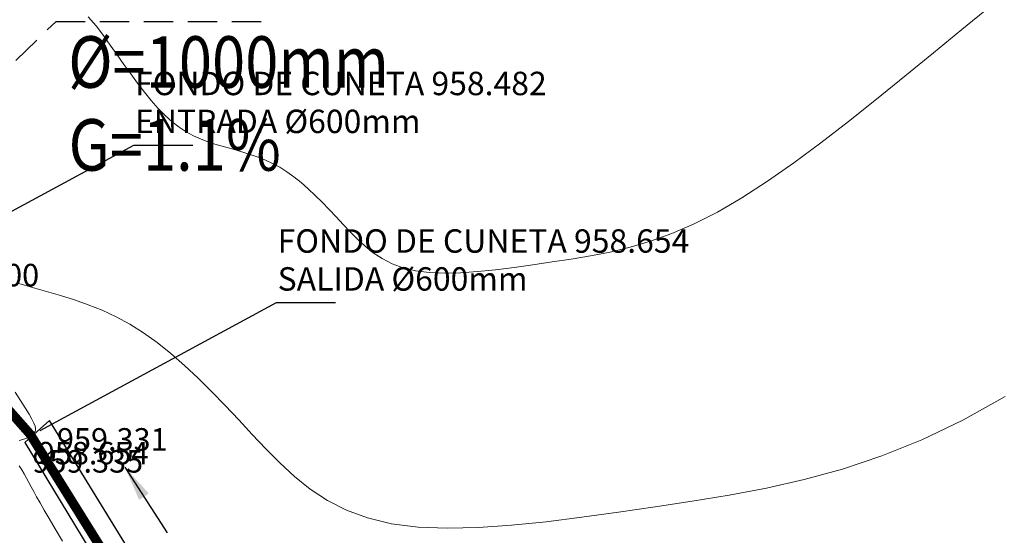
# Model space of a CAD drawing. Units: metres. Extents: x 473882 to 483871, y 1093034 to 1097707.
# Drawn here: x 479845 to 479866, y 1097092 to 1097103 of the extents above; entities that cross this region are included whole.
import ezdxf
from ezdxf.enums import TextEntityAlignment as Align

# ---------------------------------------------------------------- set-up
doc = ezdxf.new("R2010")
doc.units = ezdxf.units.M
doc.header["$LTSCALE"] = 2.5
doc.header["$MEASUREMENT"] = 0
doc.linetypes.add('HIDDEN', pattern=[0.375, 0.25, -0.125])
doc.linetypes.add('SOLID_LINE', pattern=[0])
for name, color, linetype in [('CANAL', 3, 'Continuous'), ('ELEVACION', 7, 'Continuous'), ('texto 2', 7, 'Continuous')]:
    doc.layers.add(name, color=color, linetype=linetype)
for name, color, linetype, lineweight in [('CURVAS-INTERMEDIAS', 8, 'Continuous', 0), ('linea canal', 20, 'Continuous', 30), ('TUB-PLUV', 203, 'HIDDEN', 25)]:
    doc.layers.add(name, color=color, linetype=linetype, lineweight=lineweight)
doc.styles.get("Standard").update_dxf_attribs({"font": 'romans.shx'})
doc.dimstyles.get("Standard").update_dxf_attribs({"dimtxt": 0.2, "dimasz": 0.2, "dimexe": 0.15, "dimexo": 0.0625, "dimgap": 0.09, "dimtad": 1, "dimzin": 0, "dimdsep": 46, "dimtxsty": 'Standard', "dimcen": 0.09, "dimadec": 0, "dimazin": 0, "dimtfac": 1, "dimtofl": 0, "dimtmove": 2, "dimatfit": 3, "dimfxl": 1, "dimtolj": 1, "dimtzin": 0, "dimarcsym": 0})

msp = doc.modelspace()

# ---------------------------------------------------------------- linework, layer by layer
at = {"layer": 'CANAL'}
for points in [[(479845.2916, 1097093.5382, 959.3346), (479845.8148, 1097094.0071, 959.3312)], [(479851.5008, 1097084.7554, 959.5715), (479845.8148, 1097094.0071, 959.3312)], [(479845.2916, 1097093.5382, 959.3346), (479850.7948, 1097084.4491, 959.3391)]]:
    msp.add_polyline3d(points, dxfattribs=at)
at = {"layer": 'CURVAS-INTERMEDIAS'}
for points in [[(479865.8967, 1097102.8485), (479865.2938, 1097102.355), (479864.6849, 1097101.8579), (479864.0755, 1097101.3613), (479863.4693, 1097100.8716), (479862.8693, 1097100.3956), (479862.2789, 1097099.9401), (479861.7011, 1097099.5119), (479861.1391, 1097099.1179), (479860.596, 1097098.765), (479860.075, 1097098.4598), (479859.5783, 1097098.2071), (479859.1036, 1097098.0023), (479858.6479, 1097097.8384), (479858.208, 1097097.7087), (479857.7808, 1097097.6064), (479857.363, 1097097.5246), (479856.9515, 1097097.4565), (479856.5432, 1097097.3952), (479856.136, 1097097.3356), (479855.7329, 1097097.2794), (479855.3379, 1097097.2302), (479854.955, 1097097.1913), (479854.5883, 1097097.1661), (479854.2417, 1097097.1582), (479853.9194, 1097097.1709), (479853.6253, 1097097.2077), (479853.3621, 1097097.271), (479853.1273, 1097097.3583), (479852.9166, 1097097.4663), (479852.7261, 1097097.5916), (479852.5518, 1097097.7306), (479852.3896, 1097097.8799), (479852.2355, 1097098.0361), (479852.0854, 1097098.1958), (479851.9359, 1097098.3557), (479851.7864, 1097098.5138), (479851.6367, 1097098.6683), (479851.4868, 1097098.8172), (479851.3366, 1097098.9589), (479851.1861, 1097099.0913), (479851.0351, 1097099.2128), (479850.8835, 1097099.3215), (479850.7314, 1097099.4161), (479850.5788, 1097099.4979), (479850.4257, 1097099.5687), (479850.2722, 1097099.6304), (479850.1184, 1097099.6848), (479849.9644, 1097099.7336), (479849.8103, 1097099.7788), (479849.6561, 1097099.8222), (479849.5018, 1097099.8656), (479849.3478, 1097099.9117), (479849.194, 1097099.9628), (479849.0406, 1097100.0217), (479848.8878, 1097100.0907), (479848.7357, 1097100.1725), (479848.5845, 1097100.2697), (479848.4342, 1097100.3848), (479848.285, 1097100.5195), (479848.1368, 1097100.672), (479847.9895, 1097100.8399), (479847.8428, 1097101.0206), (479847.6967, 1097101.2116), (479847.5511, 1097101.4102), (479847.4057, 1097101.6139), (479847.2604, 1097101.8201), (479847.1147, 1097102.0266), (479846.9656, 1097102.2315), (479846.8099, 1097102.4334), (479846.6443, 1097102.6307)], [(479845.1595, 1097096.9344), (479845.4563, 1097096.8515), (479845.7539, 1097096.7679), (479846.0513, 1097096.6807), (479846.3484, 1097096.5864), (479846.6451, 1097096.4816), (479846.9413, 1097096.3626), (479847.2366, 1097096.2259), (479847.5312, 1097096.0681), (479847.8247, 1097095.8855), (479848.1171, 1097095.6758), (479848.4085, 1097095.4414), (479848.699, 1097095.1858), (479848.9888, 1097094.9126), (479849.278, 1097094.6252), (479849.5668, 1097094.3272), (479849.8552, 1097094.0221), (479850.1436, 1097093.7135), (479850.4332, 1097093.4054), (479850.7306, 1097093.104), (479851.0436, 1097092.8159), (479851.3799, 1097092.5477), (479851.7474, 1097092.3061), (479852.1539, 1097092.0977), (479852.6071, 1097091.9291), (479853.1148, 1097091.8071), (479853.6822, 1097091.736), (479854.3042, 1097091.7115), (479854.9729, 1097091.7268), (479855.6805, 1097091.7753), (479856.4193, 1097091.8504), (479857.1815, 1097091.9454), (479857.9592, 1097092.0538), (479858.7448, 1097092.1687), (479859.5321, 1097092.2866), (479860.3227, 1097092.4153), (479861.1196, 1097092.5657), (479861.926, 1097092.7484), (479862.7452, 1097092.9745), (479863.5803, 1097093.2546), (479864.4345, 1097093.5996), (479865.311, 1097094.0203), (479866.2119, 1097094.5239)], [(479845.1701, 1097093.587), (479845.1954, 1097093.5925), (479845.2203, 1097093.5983), (479845.2449, 1097093.6046), (479845.2689, 1097093.6114), (479845.2922, 1097093.619), (479845.3147, 1097093.6275), (479845.3362, 1097093.6371), (479845.3568, 1097093.6478), (479845.3763, 1097093.6596), (479845.3951, 1097093.6722), (479845.4132, 1097093.6856), (479845.4307, 1097093.6997), (479845.4478, 1097093.7141), (479845.4647, 1097093.7289), (479845.4814, 1097093.7439), (479845.4976, 1097093.7594), (479845.5111, 1097093.7782), (479845.5192, 1097093.8037), (479845.5189, 1097093.8392), (479845.5078, 1097093.888), (479845.4829, 1097093.9534), (479845.4415, 1097094.0388), (479845.381, 1097094.1475), (479845.2995, 1097094.2818), (479845.1987, 1097094.4393), (479845.0815, 1097094.6168)], [(479845.1724, 1097093.0439), (479845.2223, 1097092.9605), (479845.2726, 1097092.8724), (479845.323, 1097092.781), (479845.3736, 1097092.688), (479845.4248, 1097092.5938), (479845.4796, 1097092.4936), (479845.5419, 1097092.3816), (479845.6152, 1097092.2519), (479845.7032, 1097092.0985), (479845.8097, 1097091.9155), (479845.9383, 1097091.6971), (479846.0927, 1097091.4372)]]:
    msp.add_lwpolyline(points, dxfattribs=at)
at = {"layer": 'linea canal', "linetype": 'HIDDEN', "const_width": 0.2, "elevation": 961.5716}
msp.add_lwpolyline([(479893.2814, 1097029.7757), (479885.3806, 1097042.9255), (479877.7387, 1097050.28), (479855.6739, 1097070.6002), (479851.0571, 1097084.6375), (479845.406, 1097093.7133), (479842.5061, 1097097.0017), (479821.0016, 1097125.0774), (479819.2349, 1097129.9531), (479821.6185, 1097144.9206), (479811.2284, 1097193.0603), (479809.8051, 1097196.2693), (479809.2811, 1097197.2293), (479783.3255, 1097215.1323), (479778.376, 1097218.8398), (479758.4618, 1097239.2414), (479750.5258, 1097257.7692), (479735.4629, 1097292.7492), (479731.0979, 1097303.7928), (479729.9493, 1097307.9302)], dxfattribs=at)
at = {"layer": 'texto 2', "elevation": 960.2355}
for points in [[(479842.5734, 1097097.1626), (479847.6152, 1097099.89), (479848.8772, 1097099.89)], [(479845.6172, 1097093.7991), (479850.659, 1097096.5264), (479851.9209, 1097096.5264)]]:
    msp.add_lwpolyline(points, dxfattribs=at)
at = {"layer": 'TUB-PLUV', "elevation": 960.8187}
msp.add_lwpolyline([(479833.6909, 1097090.5628), (479845.9561, 1097102.5296), (479850.3458, 1097102.5296)], dxfattribs=at)

# ---------------------------------------------------------------- texts
at = {"layer": 'ELEVACION', "color": 2, "linetype": 'SOLID_LINE'}
for s, p in [('959.000', (479843.2325, 1097097.3546, 959.0003)), ('959.331', (479845.9748, 1097093.8471, 959.3312)), ('958.654', (479845.566, 1097093.5533, 958.6536)), ('959.335', (479845.4516, 1097093.3782, 959.3346))]:
    msp.add_text(s, height=0.48, dxfattribs=at).set_placement(p, align=Align.TOP_LEFT)
at = {"layer": 'texto 2'}
for s, p in [('FONDO DE CUNETA 958.482', (479847.6424, 1097100.9558)), ('ENTRADA %%C600mm', (479847.6424, 1097100.1463)), ('FONDO DE CUNETA 958.654', (479850.6862, 1097097.5923)), ('SALIDA %%C600mm', (479850.6862, 1097096.7828))]:
    msp.add_text(s, height=0.5, dxfattribs=at).set_placement(p)
at = {"layer": 'TUB-PLUV', "width": 0.85}
for s, p in [('%%C=1000mm', (479846.2149, 1097101.6636)), ('G=1.1%%%', (479846.2234, 1097099.8945))]:
    msp.add_text(s, height=1.1, dxfattribs=at).set_placement(p, align=Align.MIDDLE_LEFT)

# ---------------------------------------------------------------- leaders
at = {"layer": 'CANAL'}
msp.add_leader([(479847.4258, 1097093.013), (479848.3305, 1097091.6158)], dimstyle='Standard', override={"dimscale": 3.75, "dimgap": 0.09, "dimtad": 0, "dimlunit": 6}, dxfattribs=at)

doc.saveas('drawing.dxf')
